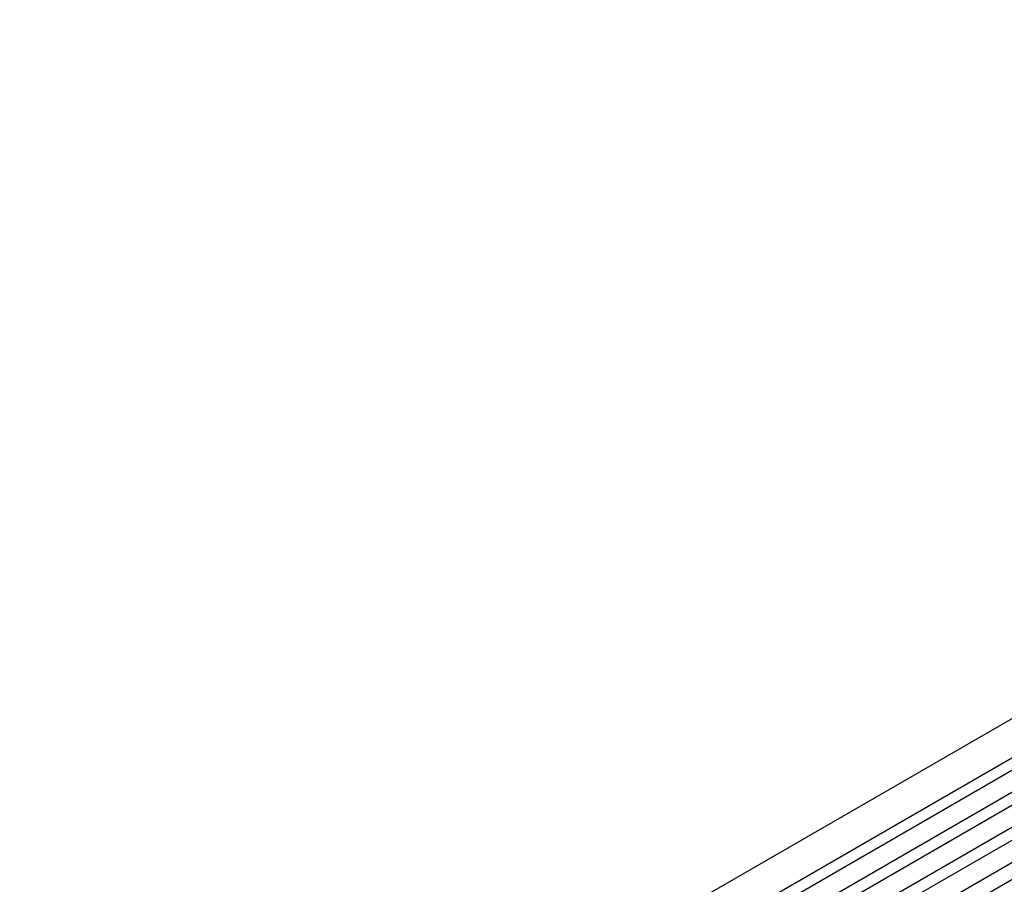
# Model space of a CAD drawing. Units: millimetres. Extents: x 75 to 2081, y 25 to 1460.
# Drawn here: x 1623 to 1747, y 807 to 916 of the extents above; entities that cross this region are included whole.
import ezdxf

# ---------------------------------------------------------------- set-up
doc = ezdxf.new("R2010")
doc.units = ezdxf.units.MM
doc.header["$LTSCALE"] = 5
doc.layers.get('0').update_dxf_attribs({"color": 1})
doc.layers.add('2034240', color=7, linetype='Continuous')

# ---------------------------------------------------------------- blocks, each defined once
blk = doc.blocks.new('1254598_003_ISO_view')
for p, q in [((602.9, 538.9), (-102.8, 131.51)), ((-100.67, 127.83), (605.02, 535.22)), ((604.97, 533.56), (-100.72, 126.18)), ((604.97, 530.8), (-100.72, 123.41)), ((604.97, 529.17), (-100.72, 121.78)), ((604.97, 526.4), (-100.72, 119.01)), ((604.97, 524.78), (-100.72, 117.39)), ((-100.73, 114.61), (604.96, 522)), ((606, 520.41), (-99.29, 113.25))]:
    blk.add_line(p, q)

msp = doc.modelspace()

# ---------------------------------------------------------------- block references
at = {"layer": '2034240'}
msp.add_blockref('1254598_003_ISO_view', (1297.765, 376.794), dxfattribs=at)

doc.saveas('drawing.dxf')
